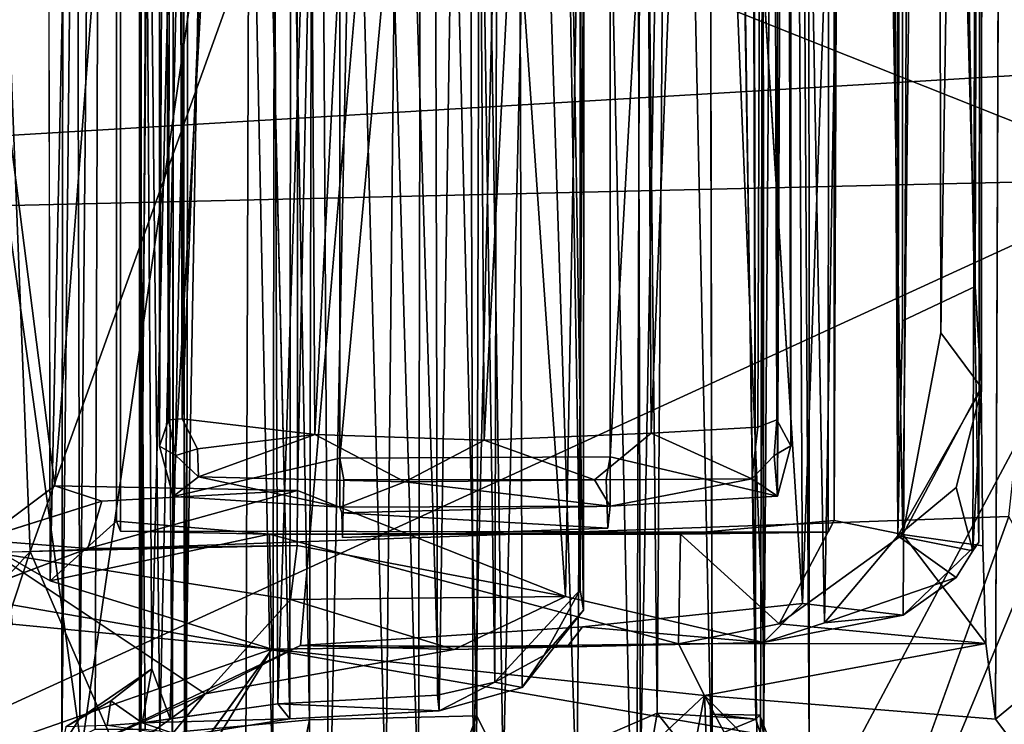
# Model space of a CAD drawing. Units: inches. Extents: x -2 to 247, y -6 to 211.
# Drawn here: x 132 to 133, y 58 to 59 of the extents above; entities that cross this region are included whole.
import ezdxf

# ---------------------------------------------------------------- set-up
doc = ezdxf.new("R2010")
doc.units = ezdxf.units.IN
doc.header["$MEASUREMENT"] = 0
for name, color, linetype in [('SEAT-BASE', 5, 'Continuous'), ('SEAT-FABRIC', 5, 'Continuous'), ('SEAT-SHELL', 5, 'Continuous')]:
    doc.layers.add(name, color=color, linetype=linetype)

# ---------------------------------------------------------------- blocks, each defined once
blk = doc.blocks.new('1KNN4SP_1T')
at = {"layer": 'SEAT-BASE'}
for points in [[(-2.3677, -5.4874, 16.0001), (3.6577, -5.5068, 16.5907), (-2.3898, -5.4436, 15.7807)], [(-2.3898, -5.4436, 15.7807), (3.6577, -5.5068, 16.5907), (3.7008, -5.4517, 16.3559)], [(-2.3535, -5.4672, 15.6451), (-2.3647, -5.4491, 15.4749), (-2.3898, -5.4436, 15.7807)], [(-2.3898, -5.4436, 15.7807), (3.7008, -5.4517, 16.3559), (-2.3535, -5.4672, 15.6451)], [(-2.3308, -5.5076, 15.4794), (-2.3647, -5.4491, 15.4749), (-2.3535, -5.4672, 15.6451)], [(-2.3308, -5.5076, 15.4794), (-2.3631, -5.503, 15.4766), (-2.3647, -5.4491, 15.4749)], [(-2.3535, -5.4672, 15.6451), (3.7008, -5.4517, 16.3559), (3.7013, -5.5231, 16.0809)], [(-2.3535, -5.4672, 15.6451), (3.7013, -5.5231, 16.0809), (-2.2888, -5.5615, 15.4704)], [(-2.3308, -5.5076, 15.4794), (-2.3535, -5.4672, 15.6451), (-2.2888, -5.5615, 15.4704)], [(-2.3678, -5.5525, 16.1181), (3.6577, -5.5068, 16.5907), (-2.3677, -5.4874, 16.0001)], [(-2.3767, -5.6008, 15.5745), (-2.3631, -5.503, 15.4766), (-2.3596, -5.5488, 15.4734)], [(-2.3698, -5.5717, 16.1397), (3.608, -5.7045, 16.8045), (3.6577, -5.5068, 16.5907)], [(-2.3698, -5.5717, 16.1397), (3.6577, -5.5068, 16.5907), (-2.3678, -5.5525, 16.1181)], [(-2.3308, -5.5076, 15.4794), (-2.3596, -5.5488, 15.4734), (-2.3631, -5.503, 15.4766)], [(-2.2888, -5.5615, 15.4704), (-2.3596, -5.5488, 15.4734), (-2.3308, -5.5076, 15.4794)], [(-2.2888, -5.5615, 15.4704), (3.7013, -5.5231, 16.0809), (3.6937, -5.7031, 15.9016)], [(3.7231, -5.5453, 16.359), (-2.4362, -5.5883, 15.9739), (-2.4063, -5.5455, 15.7727)], [(3.6897, -5.5941, 16.5578), (-2.4362, -5.5883, 15.9739), (3.7231, -5.5453, 16.359)], [(5.6204, -5.596, 16.7331), (-2.3908, -5.5469, 15.7852), (-2.4112, -5.6042, 16.0033)], [(3.7231, -5.5453, 16.359), (-2.4063, -5.5455, 15.7727), (3.727, -5.5992, 16.1477)], [(5.6407, -5.5499, 16.5141), (-2.3908, -5.5469, 15.7852), (5.6204, -5.596, 16.7331)], [(5.6407, -5.5499, 16.5141), (-2.3705, -5.6068, 15.5678), (-2.3908, -5.5469, 15.7852)], [(-2.3767, -5.6008, 15.5745), (-2.3596, -5.5488, 15.4734), (-2.3542, -5.7419, 15.4237)], [(5.6596, -5.6198, 16.3013), (-2.3705, -5.6068, 15.5678), (5.6407, -5.5499, 16.5141)], [(-2.3542, -5.7419, 15.4237), (-2.3596, -5.5488, 15.4734), (-2.3346, -5.7263, 15.3303)], [(-2.2888, -5.5615, 15.4704), (-2.3544, -5.5854, 15.4427), (-2.3596, -5.5488, 15.4734)], [(-2.3544, -5.5854, 15.4427), (-2.3346, -5.7263, 15.3303), (-2.3596, -5.5488, 15.4734)], [(-2.2888, -5.5615, 15.4704), (3.6937, -5.7031, 15.9016), (-2.3544, -5.5854, 15.4427)], [(-2.4152, -5.6844, 16.2418), (3.608, -5.7045, 16.8045), (-2.3698, -5.5717, 16.1397)], [(-2.0633, -5.5894, 16.4316), (1.871, -5.5884, 16.7989), (-1.9973, -5.5713, 16.3528)], [(-2.0097, -5.5928, 16.2374), (-2.0633, -5.5894, 16.4316), (-1.9973, -5.5713, 16.3528)], [(-2.0097, -5.5928, 16.2374), (-1.9973, -5.5713, 16.3528), (-1.9628, -5.5831, 16.2187)], [(1.8208, -5.5712, 16.7087), (-1.9628, -5.5831, 16.2187), (-1.9973, -5.5713, 16.3528)], [(-1.9973, -5.5713, 16.3528), (1.871, -5.5884, 16.7989), (1.8208, -5.5712, 16.7087)], [(1.814, -5.5893, 16.5615), (-1.9628, -5.5831, 16.2187), (1.8208, -5.5712, 16.7087)], [(3.6897, -5.5941, 16.5578), (-2.46, -5.7197, 16.1332), (-2.4362, -5.5883, 15.9739)], [(-2.3544, -5.5854, 15.4427), (3.6937, -5.7031, 15.9016), (-2.3346, -5.7263, 15.3303)], [(-2.077, -5.8073, 16.4236), (-2.0633, -5.5894, 16.4316), (-2.0375, -5.6226, 16.2617)], [(-2.0633, -5.5894, 16.4316), (-2.077, -5.8073, 16.4236), (-2.0131, -5.8074, 16.4413)], [(-2.0633, -5.5894, 16.4316), (1.8186, -5.8074, 16.7985), (1.871, -5.5884, 16.7989)], [(-2.0131, -5.8074, 16.4413), (1.8186, -5.8074, 16.7985), (-2.0633, -5.5894, 16.4316)], [(-2.0375, -5.6226, 16.2617), (-2.0633, -5.5894, 16.4316), (-2.0097, -5.5928, 16.2374)], [(-1.9628, -5.5831, 16.2187), (1.814, -5.5893, 16.5615), (-1.9615, -5.601, 16.2045)], [(-1.9615, -5.601, 16.2045), (1.814, -5.5893, 16.5615), (1.8235, -5.614, 16.5642)], [(5.604, -5.7459, 16.8999), (-2.4112, -5.6042, 16.0033), (-2.5662, -5.7931, 16.1604)], [(3.6551, -5.7296, 16.7117), (-2.46, -5.7197, 16.1332), (3.6897, -5.5941, 16.5578)], [(5.6204, -5.596, 16.7331), (-2.4112, -5.6042, 16.0033), (5.604, -5.7459, 16.8999)], [(3.727, -5.5992, 16.1477), (-2.3542, -5.7419, 15.4237), (3.7206, -5.7477, 15.9874)], [(-2.0007, -5.621, 16.2232), (-2.0375, -5.6226, 16.2617), (-2.0097, -5.5928, 16.2374)], [(-1.9819, -5.7749, 16.3166), (-2.0007, -5.621, 16.2232), (-1.9615, -5.601, 16.2045)], [(-1.9615, -5.601, 16.2045), (1.8129, -5.7535, 16.6614), (-1.9819, -5.7749, 16.3166)], [(1.8129, -5.7535, 16.6614), (-1.9615, -5.601, 16.2045), (1.8235, -5.614, 16.5642)], [(-2.3557, -5.7678, 15.4094), (-2.9485, -5.6451, 15.6083), (-2.3705, -5.6068, 15.5678)], [(5.6596, -5.6198, 16.3013), (-2.3557, -5.7678, 15.4094), (-2.3705, -5.6068, 15.5678)], [(5.6721, -5.7871, 16.1516), (-2.3557, -5.7678, 15.4094), (5.6596, -5.6198, 16.3013)], [(-2.0438, -5.8923, 16.3678), (-2.077, -5.8073, 16.4236), (-2.0375, -5.6226, 16.2617)], [(-2.0375, -5.6226, 16.2617), (-1.9819, -5.7749, 16.3166), (-2.0438, -5.8923, 16.3678)], [(-2.0375, -5.6226, 16.2617), (-2.0007, -5.621, 16.2232), (-1.9819, -5.7749, 16.3166)], [(-2.3557, -5.7678, 15.4094), (-2.9162, -5.7747, 15.4255), (-2.9485, -5.6451, 15.6083)], [(-2.4664, -5.8676, 16.3058), (3.608, -5.7045, 16.8045), (-2.4152, -5.6844, 16.2418)], [(-2.4664, -5.8676, 16.3058), (3.5788, -5.9292, 16.8773), (3.608, -5.7045, 16.8045)], [(-2.3346, -5.7263, 15.3303), (3.6937, -5.7031, 15.9016), (3.6819, -5.9202, 15.825)], [(3.6551, -5.7296, 16.7117), (-2.4721, -5.9103, 16.2148), (-2.46, -5.7197, 16.1332)], [(3.6272, -5.9217, 16.7864), (-2.4721, -5.9103, 16.2148), (3.6551, -5.7296, 16.7117)], [(-2.3542, -5.7419, 15.4237), (-2.3346, -5.7263, 15.3303), (-2.3438, -5.9372, 15.3539)], [(-2.3438, -5.9372, 15.3539), (-2.3346, -5.7263, 15.3303), (-2.3231, -5.9353, 15.2709)], [(-2.3346, -5.7263, 15.3303), (3.6819, -5.9202, 15.825), (-2.3231, -5.9353, 15.2709)], [(5.604, -5.7459, 16.8999), (-2.5662, -5.7931, 16.1604), (5.5962, -5.9597, 16.9699)], [(3.7206, -5.7477, 15.9874), (-2.3542, -5.7419, 15.4237), (-2.3438, -5.9372, 15.3539)], [(3.7206, -5.7477, 15.9874), (-2.3438, -5.9372, 15.3539), (3.6885, -6.0285, 15.9128)], [(-1.9819, -5.7749, 16.3166), (1.8129, -5.7535, 16.6614), (1.8123, -5.972, 16.7141)], [(-2.3504, -5.9869, 15.3523), (-2.9162, -5.7747, 15.4255), (-2.3557, -5.7678, 15.4094)], [(5.6721, -5.7871, 16.1516), (-2.3504, -5.9869, 15.3523), (-2.3557, -5.7678, 15.4094)], [(-2.3504, -5.9869, 15.3523), (-2.866, -5.9756, 15.334), (-2.9162, -5.7747, 15.4255)], [(-2.0438, -5.8923, 16.3678), (-1.9819, -5.7749, 16.3166), (-1.9893, -5.9965, 16.359)], [(-1.9819, -5.7749, 16.3166), (1.8123, -5.972, 16.7141), (-1.9893, -5.9965, 16.359)], [(5.5962, -5.9597, 16.9699), (-2.5662, -5.7931, 16.1604), (-2.4317, -5.9817, 16.2233)], [(5.6751, -6.0074, 16.1052), (-2.3504, -5.9869, 15.3523), (5.6721, -5.7871, 16.1516)], [(-2.0848, -5.8102, 16.4886), (-2.1046, -6.158, 16.4929), (-2.117, -5.8108, 16.4972)], [(-2.0758, -6.161, 16.425), (-2.1046, -6.158, 16.4929), (-2.0848, -5.8102, 16.4886)], [(-2.0848, -5.8102, 16.4886), (-2.077, -5.8073, 16.4236), (-2.0758, -6.161, 16.425)], [(-2.0438, -5.8923, 16.3678), (-2.0758, -6.161, 16.425), (-2.077, -5.8073, 16.4236)], [(-2.0131, -5.8074, 16.4413), (1.8204, -6.1612, 16.7994), (1.8186, -5.8074, 16.7985)], [(-2.0111, -6.1612, 16.4408), (1.8204, -6.1612, 16.7994), (-2.0131, -5.8074, 16.4413)], [(-2.4342, -6.021, 16.3258), (3.5788, -5.9292, 16.8773), (-2.4664, -5.8676, 16.3058)], [(-2.0413, -6.1405, 16.3532), (-2.0758, -6.161, 16.425), (-2.0438, -5.8923, 16.3678)], [(-2.0438, -5.8923, 16.3678), (-1.9893, -5.9965, 16.359), (-2.0413, -6.1405, 16.3532)], [(3.6272, -5.9217, 16.7864), (-2.47, -6.1174, 16.2006), (-2.4721, -5.9103, 16.2148)], [(3.6085, -6.1656, 16.7527), (-2.47, -6.1174, 16.2006), (3.6272, -5.9217, 16.7864)], [(-2.3231, -5.9353, 15.2709), (3.6819, -5.9202, 15.825), (-2.3063, -6.0104, 15.2678)], [(-2.3063, -6.0104, 15.2678), (3.6819, -5.9202, 15.825), (3.6783, -6.0248, 15.828)], [(-2.4342, -6.021, 16.3258), (3.5695, -6.1602, 16.8496), (3.5788, -5.9292, 16.8773)], [(-2.3231, -5.9353, 15.2709), (-2.3063, -6.0104, 15.2678), (-2.3438, -5.9372, 15.3539)], [(3.6885, -6.0285, 15.9128), (-2.3438, -5.9372, 15.3539), (-2.3134, -6.0462, 15.3574)], [(-2.3438, -5.9372, 15.3539), (-2.3063, -6.0104, 15.2678), (-2.3134, -6.0462, 15.3574)], [(5.5962, -5.9597, 16.9699), (-2.4317, -5.9817, 16.2233), (5.599, -6.1801, 16.924)], [(-2.7702, -6.195, 15.3674), (-2.866, -5.9756, 15.334), (-2.3504, -5.9869, 15.3523)], [(-1.9893, -5.9965, 16.359), (1.8123, -5.972, 16.7141), (1.8128, -6.1936, 16.6712)], [(5.6751, -6.0074, 16.1052), (-2.7702, -6.195, 15.3674), (-2.3504, -5.9869, 15.3523)], [(5.599, -6.1801, 16.924), (-2.4317, -5.9817, 16.2233), (-2.4264, -6.2007, 16.1662)], [(-2.0413, -6.1405, 16.3532), (-1.9893, -5.9965, 16.359), (-1.9802, -6.215, 16.3071)], [(-1.9893, -5.9965, 16.359), (1.8128, -6.1936, 16.6712), (-1.9802, -6.215, 16.3071)], [(5.6676, -6.2215, 16.1748), (-2.7702, -6.195, 15.3674), (5.6751, -6.0074, 16.1052)], [(-2.3134, -6.0462, 15.3574), (-2.3063, -6.0104, 15.2678), (-2.2714, -6.0744, 15.2881)], [(-2.3063, -6.0104, 15.2678), (3.6783, -6.0248, 15.828), (-2.1854, -6.1217, 15.2969)], [(-2.2714, -6.0744, 15.2881), (-2.3063, -6.0104, 15.2678), (-2.1854, -6.1217, 15.2969)], [(-2.3468, -6.2228, 16.27), (3.5695, -6.1602, 16.8496), (-2.4342, -6.021, 16.3258)], [(-2.3999, -6.2135, 16.29), (-2.3468, -6.2228, 16.27), (-2.4342, -6.021, 16.3258)], [(3.6885, -6.0285, 15.9128), (-2.3134, -6.0462, 15.3574), (-2.2121, -6.1262, 15.3872)], [(3.6885, -6.0285, 15.9128), (-2.2121, -6.1262, 15.3872), (3.5619, -6.1294, 15.9277)], [(-2.1854, -6.1217, 15.2969), (3.6783, -6.0248, 15.828), (3.56, -6.1217, 15.8345)], [(-2.3134, -6.0462, 15.3574), (-2.2714, -6.0744, 15.2881), (-2.2121, -6.1262, 15.3872)], [(-2.2121, -6.1262, 15.3872), (-2.2714, -6.0744, 15.2881), (-2.1854, -6.1217, 15.2969)], [(3.6085, -6.1656, 16.7527), (-2.4541, -6.2947, 16.0937), (-2.47, -6.1174, 16.2006)], [(-2.1854, -6.1217, 15.2969), (3.5619, -6.1294, 15.9277), (-2.2121, -6.1262, 15.3872)], [(3.56, -6.1217, 15.8345), (3.5619, -6.1294, 15.9277), (-2.1854, -6.1217, 15.2969)], [(-2.0413, -6.1405, 16.3532), (-2.0401, -6.3467, 16.2684), (-2.0758, -6.161, 16.425)], [(-2.0413, -6.1405, 16.3532), (-1.9802, -6.215, 16.3071), (-2.0401, -6.3467, 16.2684)], [(3.5164, -6.2833, 16.6638), (-2.4541, -6.2947, 16.0937), (3.6085, -6.1656, 16.7527)], [(-2.3468, -6.2228, 16.27), (3.5709, -6.265, 16.7913), (3.5695, -6.1602, 16.8496)], [(-2.0401, -6.3467, 16.2684), (-2.0627, -6.3802, 16.4315), (-2.0758, -6.161, 16.425)], [(-2.0627, -6.3802, 16.4315), (-2.0111, -6.1612, 16.4408), (-2.0758, -6.161, 16.425)], [(-2.0627, -6.3802, 16.4315), (1.8715, -6.3791, 16.7992), (-2.0111, -6.1612, 16.4408)], [(1.8715, -6.3791, 16.7992), (1.8204, -6.1612, 16.7994), (-2.0111, -6.1612, 16.4408)], [(5.599, -6.1801, 16.924), (-2.4264, -6.2007, 16.1662), (5.6116, -6.3492, 16.7733)], [(5.6676, -6.2215, 16.1748), (-2.6385, -6.3574, 15.5212), (-2.7702, -6.195, 15.3674)], [(-1.9802, -6.215, 16.3071), (1.8128, -6.1936, 16.6712), (1.8136, -6.3676, 16.5572)], [(5.6116, -6.3492, 16.7733), (-2.4264, -6.2007, 16.1662), (-2.4116, -6.3618, 16.0078)], [(5.6515, -6.374, 16.3443), (-2.6385, -6.3574, 15.5212), (5.6676, -6.2215, 16.1748)], [(-2.3999, -6.2135, 16.29), (-2.393, -6.2595, 16.2652), (-2.3468, -6.2228, 16.27)], [(-2.0401, -6.3467, 16.2684), (-1.9802, -6.215, 16.3071), (-1.9726, -6.3546, 16.2096)], [(-1.9802, -6.215, 16.3071), (1.8136, -6.3676, 16.5572), (-1.9726, -6.3546, 16.2096)], [(-2.3468, -6.2228, 16.27), (-2.393, -6.2595, 16.2652), (-2.3545, -6.3516, 16.1744)], [(-2.3545, -6.3516, 16.1744), (3.5709, -6.265, 16.7913), (-2.3468, -6.2228, 16.27)], [(-2.3545, -6.3516, 16.1744), (-2.393, -6.2595, 16.2652), (-2.4092, -6.3693, 16.1752)], [(-2.3545, -6.3516, 16.1744), (3.4185, -6.3357, 16.7296), (3.5709, -6.265, 16.7913)], [(3.5164, -6.2833, 16.6638), (-2.3479, -6.2947, 16.1036), (-2.4541, -6.2947, 16.0937)], [(-2.3479, -6.2947, 16.1036), (-2.3545, -6.3516, 16.1744), (-2.3496, -6.3571, 16.1034)], [(-2.3545, -6.3516, 16.1744), (3.4524, -6.3414, 16.7038), (3.4185, -6.3357, 16.7296)], [(5.6116, -6.3492, 16.7733), (-2.4116, -6.3618, 16.0078), (5.6308, -6.4193, 16.563)], [(-2.0094, -6.3759, 16.2371), (-2.0627, -6.3802, 16.4315), (-2.0401, -6.3467, 16.2684)], [(5.6515, -6.374, 16.3443), (-2.3913, -6.4217, 15.7904), (-2.6385, -6.3574, 15.5212)], [(-2.3496, -6.3571, 16.1034), (-2.4092, -6.3693, 16.1752), (-2.4386, -6.3913, 16.0951)], [(5.6308, -6.4193, 16.563), (-2.4116, -6.3618, 16.0078), (-2.3913, -6.4217, 15.7904)], [(-2.3496, -6.3571, 16.1034), (-2.3545, -6.3516, 16.1744), (-2.4092, -6.3693, 16.1752)], [(-1.9726, -6.3546, 16.2096), (1.8136, -6.3676, 16.5572), (-1.9627, -6.3792, 16.2087)], [(5.6308, -6.4193, 16.563), (-2.3913, -6.4217, 15.7904), (5.6515, -6.374, 16.3443)], [(-2.0627, -6.3802, 16.4315), (-2.0094, -6.3759, 16.2371), (-1.9967, -6.3974, 16.3521)], [(-1.9967, -6.3974, 16.3521), (-2.0094, -6.3759, 16.2371), (-1.9627, -6.3792, 16.2087)], [(-1.9627, -6.3792, 16.2087), (1.8136, -6.3676, 16.5572), (1.8122, -6.3855, 16.5713)], [(1.8715, -6.3791, 16.7992), (-2.0627, -6.3802, 16.4315), (1.8212, -6.3973, 16.7095)], [(1.8212, -6.3973, 16.7095), (-2.0627, -6.3802, 16.4315), (-1.9967, -6.3974, 16.3521)], [(1.8122, -6.3855, 16.5713), (-1.9967, -6.3974, 16.3521), (-1.9627, -6.3792, 16.2087)], [(1.8212, -6.3973, 16.7095), (-1.9967, -6.3974, 16.3521), (1.8122, -6.3855, 16.5713)]]:
    blk.add_3dface(points, dxfattribs=at)
for points, invisible_edges in [([(3.727, -5.5992, 16.1477), (-2.4063, -5.5455, 15.7727), (-2.3767, -5.6008, 15.5745)], 12), ([(-2.0097, -5.5928, 16.2374), (-1.9628, -5.5831, 16.2187), (-1.9615, -5.601, 16.2045)], 12), ([(3.727, -5.5992, 16.1477), (-2.3767, -5.6008, 15.5745), (-2.3542, -5.7419, 15.4237)], 1), ([(-2.0097, -5.5928, 16.2374), (-1.9615, -5.601, 16.2045), (-2.0007, -5.621, 16.2232)], 1), ([(-2.0414, -5.8125, 16.5363), (-2.0848, -5.8102, 16.4886), (-2.117, -5.8108, 16.4972)], 1), ([(-2.0131, -5.8074, 16.4413), (-2.077, -5.8073, 16.4236), (-2.0848, -5.8102, 16.4886)], 12), ([(-2.0131, -5.8074, 16.4413), (-2.0848, -5.8102, 16.4886), (-2.0414, -5.8125, 16.5363)], 3), ([(-2.0408, -6.1559, 16.5391), (-2.0131, -5.8074, 16.4413), (-2.0414, -5.8125, 16.5363)], 1), ([(-2.0111, -6.1612, 16.4408), (-2.0131, -5.8074, 16.4413), (-2.0408, -6.1559, 16.5391)], 2), ([(-2.1046, -6.158, 16.4929), (-2.0408, -6.1559, 16.5391), (-2.117, -5.8108, 16.4972)], 2), ([(-2.117, -5.8108, 16.4972), (-2.0408, -6.1559, 16.5391), (-2.0414, -5.8125, 16.5363)], 1), ([(-2.0408, -6.1559, 16.5391), (-2.1046, -6.158, 16.4929), (-2.0111, -6.1612, 16.4408)], 2), ([(-2.0111, -6.1612, 16.4408), (-2.1046, -6.158, 16.4929), (-2.0758, -6.161, 16.425)], 1), ([(3.4524, -6.3414, 16.7038), (-2.3479, -6.2947, 16.1036), (3.5164, -6.2833, 16.6638)], 1), ([(-2.3496, -6.3571, 16.1034), (-2.4541, -6.2947, 16.0937), (-2.3479, -6.2947, 16.1036)], 1), ([(-2.4386, -6.3913, 16.0951), (-2.4541, -6.2947, 16.0937), (-2.3496, -6.3571, 16.1034)], 3), ([(-2.3545, -6.3516, 16.1744), (-2.3479, -6.2947, 16.1036), (3.4524, -6.3414, 16.7038)], 2), ([(-2.0401, -6.3467, 16.2684), (-1.9726, -6.3546, 16.2096), (-2.0094, -6.3759, 16.2371)], 2), ([(-2.0094, -6.3759, 16.2371), (-1.9726, -6.3546, 16.2096), (-1.9627, -6.3792, 16.2087)], 1)]:
    blk.add_3dface(points, dxfattribs=dict(at, invisible_edges=invisible_edges))
at = {"layer": 'SEAT-FABRIC'}
for points in [[(-1.4949, -6.984, 17.6913), (0.8619, -2.121, 17.8218), (-1.748, -2.7356, 17.5069)], [(1.1193, -7.7636, 18.0198), (0.8619, -2.121, 17.8218), (-1.4949, -6.984, 17.6913)], [(-1.7479, -2.5616, 17.4358), (0.0802, -2.5319, 17.671), (-1.6474, -6.8773, 17.6028)], [(-1.6474, -6.8773, 17.6028), (0.0802, -2.5319, 17.671), (-0.1382, -7.4159, 17.8058)], [(-3.4012, -3.0527, 17.1983), (-1.7479, -2.5616, 17.4358), (-1.6474, -6.8773, 17.6028)], [(-2.4166, -6.6011, 17.5479), (-1.748, -2.7356, 17.5069), (-3.3146, -3.9686, 17.3092)], [(-1.4949, -6.984, 17.6913), (-1.748, -2.7356, 17.5069), (-2.4166, -6.6011, 17.5479)], [(-2.9415, -6.1881, 17.3898), (-3.4012, -3.0527, 17.1983), (-1.6474, -6.8773, 17.6028)], [(-2.9415, -6.1881, 17.3898), (-1.6474, -6.8773, 17.6028), (-2.7813, -7.3069, 17.2442)], [(-2.5452, -7.4526, 17.3361), (-1.4949, -6.984, 17.6913), (-2.4166, -6.6011, 17.5479)]]:
    blk.add_3dface(points, dxfattribs=at)
at = {"layer": 'SEAT-SHELL'}
for points in [[(-2.7904, -5.2929, 14.9775), (2.247, -4.8283, 15.4395), (-2.3944, -5.4695, 15.0246)], [(2.247, -4.8283, 15.4395), (2.1992, -6.1363, 15.5091), (-2.3944, -5.4695, 15.0246)], [(-2.1351, -5.4023, 16.5758), (-3.765, -4.8665, 16.3746), (-3.7271, -6.0932, 16.6721)], [(-2.581, -4.996, 16.4286), (-3.765, -4.8665, 16.3746), (-2.1351, -5.4023, 16.5758)], [(-3.6509, -4.8703, 16.1427), (-2.3237, -6.2844, 16.5305), (-5.777, -5.6189, 16.2685)], [(-2.2631, -5.7186, 16.3909), (-2.3237, -6.2844, 16.5305), (-3.6509, -4.8703, 16.1427)], [(-3.6509, -4.8703, 16.1427), (-3.2527, -4.9959, 16.1848), (-2.2631, -5.7186, 16.3909)], [(2.0712, -4.9087, 15.5388), (-2.1817, -5.2574, 15.1291), (-2.0493, -5.4343, 15.1661)], [(2.0712, -4.9087, 15.5388), (-2.0493, -5.4343, 15.1661), (2.0643, -5.7502, 15.6107)], [(-2.581, -4.996, 16.4286), (-2.1351, -5.4023, 16.5758), (0.1079, -5.3133, 16.7062)], [(-2.2631, -5.7186, 16.3909), (-2.4408, -5.2091, 16.2691), (-2.2301, -5.379, 16.3233)], [(-2.1364, -5.3535, 15.15), (-2.7024, -5.3192, 15.0956), (-2.3215, -5.6314, 15.1481)], [(-2.7024, -5.3192, 15.0956), (-2.4317, -5.4781, 15.1079), (-2.3215, -5.6314, 15.1481)], [(2.9375, -7.2263, 17.2215), (0.1079, -5.3133, 16.7062), (-2.1351, -5.4023, 16.5758)], [(-2.1815, -5.3446, 15.3246), (-2.1313, -5.4778, 15.3377), (-2.1201, -5.3352, 15.3393)], [(-2.0695, -5.4961, 15.339), (-2.1201, -5.3352, 15.3393), (-2.1313, -5.4778, 15.3377)], [(-2.1364, -5.3535, 15.15), (-2.3215, -5.6314, 15.1481), (-2.1979, -5.7427, 15.1938)], [(-2.1364, -5.3535, 15.15), (-2.1979, -5.7427, 15.1938), (-2.1274, -5.7516, 15.2232)], [(-2.1351, -5.4023, 16.5758), (-3.7271, -6.0932, 16.6721), (-2.0894, -6.6826, 16.903)], [(-2.0894, -6.6826, 16.903), (2.9375, -7.2263, 17.2215), (-2.1351, -5.4023, 16.5758)], [(1.8737, -5.5142, 16.6399), (-2.1737, -5.4283, 16.1827), (1.9609, -5.4205, 16.5523)], [(-2.1124, -5.7153, 16.3934), (-2.2631, -5.7186, 16.3909), (-2.1737, -5.4283, 16.1827)], [(-2.0954, -5.5154, 16.2701), (-2.1737, -5.4283, 16.1827), (1.8737, -5.5142, 16.6399)], [(-2.1124, -5.7153, 16.3934), (-2.1737, -5.4283, 16.1827), (-2.0954, -5.5154, 16.2701)], [(-2.0493, -5.4343, 15.1661), (-2.0695, -5.4961, 15.339), (-2.0555, -5.7519, 15.2304)], [(2.0643, -5.7502, 15.6107), (-2.0493, -5.4343, 15.1661), (-2.0555, -5.7519, 15.2304)], [(-2.3944, -5.4695, 15.0246), (-2.3215, -5.6314, 15.1481), (-2.4317, -5.4781, 15.1079)], [(-2.3944, -5.4695, 15.0246), (2.1992, -6.1363, 15.5091), (-2.2581, -5.756, 15.0745)], [(-2.2581, -5.756, 15.0745), (-2.3215, -5.6314, 15.1481), (-2.3944, -5.4695, 15.0246)], [(-2.1313, -5.4778, 15.3377), (-2.0555, -5.7519, 15.2304), (-2.0695, -5.4961, 15.339)], [(-2.1274, -5.7516, 15.2232), (-2.0555, -5.7519, 15.2304), (-2.1313, -5.4778, 15.3377)], [(-2.1088, -5.5203, 16.427), (-2.1124, -5.7153, 16.3934), (-2.0954, -5.5154, 16.2701)], [(-2.1124, -5.7153, 16.3934), (-2.1088, -5.5203, 16.427), (-2.1101, -6.4464, 16.4269)], [(-2.3237, -6.2844, 16.5305), (-6.0341, -6.4358, 16.4954), (-5.777, -5.6189, 16.2685)], [(-2.2636, -5.9569, 15.1904), (-2.3215, -5.6314, 15.1481), (-2.2581, -5.756, 15.0745)], [(-2.3215, -5.6314, 15.1481), (-2.2636, -5.9569, 15.1904), (-2.1979, -5.7427, 15.1938)], [(-2.2631, -5.7186, 16.3909), (-2.2559, -6.2507, 16.38), (-2.3237, -6.2844, 16.5305)], [(-2.2631, -5.7186, 16.3909), (-2.1124, -5.7153, 16.3934), (-2.2559, -6.2507, 16.38)], [(-2.2559, -6.2507, 16.38), (-2.1124, -5.7153, 16.3934), (-2.1125, -6.2531, 16.3952)], [(-2.1124, -5.7153, 16.3934), (-2.1101, -6.4464, 16.4269), (-2.1125, -6.2531, 16.3952)], [(-2.1979, -5.7427, 15.1938), (-2.2636, -5.9569, 15.1904), (-2.194, -6.1028, 15.2136)], [(-2.1274, -5.7516, 15.2232), (-2.1979, -5.7427, 15.1938), (-2.194, -6.1028, 15.2136)], [(-2.2636, -5.9569, 15.1904), (-2.2581, -5.756, 15.0745), (-2.2599, -6.1051, 15.1471)], [(-2.2581, -5.756, 15.0745), (-2.2338, -6.1249, 15.1027), (-2.2599, -6.1051, 15.1471)], [(-2.1274, -5.7516, 15.2232), (-2.194, -6.1028, 15.2136), (-2.0555, -5.7519, 15.2304)], [(-2.194, -6.1028, 15.2136), (1.7178, -5.8307, 15.5879), (-2.0555, -5.7519, 15.2304)], [(-2.0555, -5.7519, 15.2304), (1.7178, -5.8307, 15.5879), (2.0643, -5.7502, 15.6107)], [(-2.194, -6.1028, 15.2136), (2.1709, -6.1808, 15.6299), (1.7178, -5.8307, 15.5879)], [(-2.2636, -5.9569, 15.1904), (-2.2599, -6.1051, 15.1471), (-2.2544, -6.3619, 15.2789)], [(-2.2544, -6.3619, 15.2789), (-2.194, -6.1028, 15.2136), (-2.2636, -5.9569, 15.1904)], [(-2.2599, -6.1051, 15.1471), (-2.2338, -6.1249, 15.1027), (-2.2544, -6.3619, 15.2789)], [(2.1709, -6.1808, 15.6299), (-2.194, -6.1028, 15.2136), (-2.2544, -6.3619, 15.2789)], [(-2.2338, -6.1249, 15.1027), (-2.2032, -6.4129, 15.1837), (-2.2544, -6.3619, 15.2789)], [(-2.2032, -6.4129, 15.1837), (2.1992, -6.1363, 15.5091), (2.171, -6.3915, 15.5784)], [(2.2015, -6.3606, 15.7035), (2.1709, -6.1808, 15.6299), (-2.2544, -6.3619, 15.2789)], [(-2.3237, -6.2844, 16.5305), (-2.2559, -6.2507, 16.38), (-2.2555, -6.6529, 16.4057)], [(-2.2559, -6.2507, 16.38), (-2.2298, -6.3823, 16.3193), (-2.2555, -6.6529, 16.4057)], [(-2.1125, -6.2531, 16.3952), (-2.2298, -6.3823, 16.3193), (-2.2559, -6.2507, 16.38)], [(-2.2298, -6.3823, 16.3193), (-2.1125, -6.2531, 16.3952), (-2.0947, -6.4544, 16.2694)], [(-2.1125, -6.2531, 16.3952), (-2.1101, -6.4464, 16.4269), (-2.0947, -6.4544, 16.2694)], [(-5.1639, -7.8048, 16.946), (-6.0341, -6.4358, 16.4954), (-2.3237, -6.2844, 16.5305)], [(-5.1639, -7.8048, 16.946), (-2.3237, -6.2844, 16.5305), (-3.93, -7.8507, 16.9889)], [(-2.3548, -6.6653, 16.6403), (-3.93, -7.8507, 16.9889), (-2.3237, -6.2844, 16.5305)], [(-2.3237, -6.2844, 16.5305), (-2.2555, -6.6529, 16.4057), (-2.3548, -6.6653, 16.6403)], [(-2.2544, -6.3619, 15.2789), (-2.2284, -6.4417, 15.3557), (2.2015, -6.3606, 15.7035)], [(-2.2032, -6.4129, 15.1837), (-2.2187, -6.5445, 15.3382), (-2.2544, -6.3619, 15.2789)], [(-2.2284, -6.4417, 15.3557), (-2.2544, -6.3619, 15.2789), (-2.2187, -6.5445, 15.3382)], [(-2.2284, -6.4417, 15.3557), (2.1117, -6.5167, 15.9153), (2.2015, -6.3606, 15.7035)], [(-2.2298, -6.3823, 16.3193), (-2.113, -6.544, 16.1742), (-2.2555, -6.6529, 16.4057)], [(-2.0947, -6.4544, 16.2694), (-2.113, -6.544, 16.1742), (-2.2298, -6.3823, 16.3193)], [(-2.2032, -6.4129, 15.1837), (2.171, -6.3915, 15.5784), (2.1593, -6.567, 15.7526)], [(2.1593, -6.567, 15.7526), (-2.2187, -6.5445, 15.3382), (-2.2032, -6.4129, 15.1837)], [(2.1117, -6.5167, 15.9153), (-2.2284, -6.4417, 15.3557), (-2.1145, -6.5374, 15.8744)], [(-2.2284, -6.4417, 15.3557), (-2.1691, -6.6141, 15.6292), (-2.1145, -6.5374, 15.8744)], [(-2.2284, -6.4417, 15.3557), (-2.2187, -6.5445, 15.3382), (-2.1691, -6.6141, 15.6292)], [(-2.0947, -6.4544, 16.2694), (1.9786, -6.47, 16.6408), (-2.113, -6.544, 16.1742)], [(1.8742, -6.4532, 16.6411), (1.9786, -6.47, 16.6408), (-2.0947, -6.4544, 16.2694)], [(1.9786, -6.47, 16.6408), (1.7797, -6.5869, 16.4698), (-2.113, -6.544, 16.1742)], [(1.9492, -6.5359, 16.281), (2.1117, -6.5167, 15.9153), (-2.1145, -6.5374, 15.8744)], [(-2.2555, -6.6529, 16.4057), (-2.113, -6.544, 16.1742), (-2.1279, -6.649, 16.2314)], [(2.1593, -6.567, 15.7526), (-2.1229, -6.6436, 15.6074), (-2.2187, -6.5445, 15.3382)], [(-2.1345, -6.6356, 15.7517), (-2.1145, -6.5374, 15.8744), (-2.1691, -6.6141, 15.6292)], [(-2.0514, -6.6138, 15.9337), (-2.1145, -6.5374, 15.8744), (-2.1345, -6.6356, 15.7517)], [(-2.1279, -6.649, 16.2314), (-2.113, -6.544, 16.1742), (-1.9202, -6.6467, 16.1465)], [(-2.1145, -6.5374, 15.8744), (1.6626, -6.5447, 16.3886), (1.9492, -6.5359, 16.281)], [(-1.8333, -6.5435, 16.0612), (1.6626, -6.5447, 16.3886), (-2.1145, -6.5374, 15.8744)], [(-1.9221, -6.647, 16.0085), (-2.1145, -6.5374, 15.8744), (-2.0514, -6.6138, 15.9337)], [(-2.113, -6.544, 16.1742), (1.7797, -6.5869, 16.4698), (-1.8489, -6.5938, 16.1194)], [(-1.9202, -6.6467, 16.1465), (-2.113, -6.544, 16.1742), (-1.8489, -6.5938, 16.1194)], [(-1.7883, -6.6388, 16.0415), (1.6626, -6.5447, 16.3886), (-1.8333, -6.5435, 16.0612)], [(-1.7883, -6.6388, 16.0415), (1.6002, -6.6424, 16.3555), (1.6626, -6.5447, 16.3886)], [(1.6595, -6.6487, 16.4779), (-1.9202, -6.6467, 16.1465), (-1.8489, -6.5938, 16.1194)], [(1.6595, -6.6487, 16.4779), (-1.8489, -6.5938, 16.1194), (1.7797, -6.5869, 16.4698)], [(-2.1345, -6.6356, 15.7517), (-1.9221, -6.647, 16.0085), (-2.0514, -6.6138, 15.9337)], [(1.9671, -6.649, 16.146), (-1.9221, -6.647, 16.0085), (-2.1345, -6.6356, 15.7517)], [(1.9671, -6.649, 16.146), (-2.1345, -6.6356, 15.7517), (-2.1229, -6.6436, 15.6074)], [(-1.7883, -6.6388, 16.0415), (-1.9221, -6.647, 16.0085), (1.9671, -6.649, 16.146)], [(1.9208, -6.6493, 16.6147), (-1.9202, -6.6467, 16.1465), (1.6595, -6.6487, 16.4779)], [(1.9671, -6.649, 16.146), (1.6002, -6.6424, 16.3555), (-1.7883, -6.6388, 16.0415)], [(-2.3548, -6.6653, 16.6403), (-1.4205, -7.7967, 17.06), (-3.93, -7.8507, 16.9889)], [(-0.7695, -6.6711, 16.6945), (-1.4205, -7.7967, 17.06), (-2.3548, -6.6653, 16.6403)]]:
    blk.add_3dface(points, dxfattribs=at)
for points, invisible_edges in [([(-2.2631, -5.7186, 16.3909), (-3.2527, -4.9959, 16.1848), (-2.956, -5.1124, 16.227)], 12), ([(-2.2631, -5.7186, 16.3909), (-2.956, -5.1124, 16.227), (-2.4408, -5.2091, 16.2691)], 1), ([(-2.1201, -5.3352, 15.3393), (-2.0493, -5.4343, 15.1661), (-2.1817, -5.2574, 15.1291)], 1), ([(-2.1815, -5.3446, 15.3246), (-2.1364, -5.3535, 15.15), (-2.1313, -5.4778, 15.3377)], 2), ([(-2.0695, -5.4961, 15.339), (-2.0493, -5.4343, 15.1661), (-2.1201, -5.3352, 15.3393)], 2), ([(-2.1364, -5.3535, 15.15), (-2.1274, -5.7516, 15.2232), (-2.1313, -5.4778, 15.3377)], 12), ([(-2.1737, -5.4283, 16.1827), (-2.2301, -5.379, 16.3233), (-2.1403, -5.3707, 16.1751)], 1), ([(1.9609, -5.4205, 16.5523), (-2.1737, -5.4283, 16.1827), (-2.1403, -5.3707, 16.1751)], 12), ([(-2.1403, -5.3707, 16.1751), (1.9263, -5.3654, 16.5638), (1.9609, -5.4205, 16.5523)], 12), ([(-2.2631, -5.7186, 16.3909), (-2.2301, -5.379, 16.3233), (-2.1737, -5.4283, 16.1827)], 2), ([(1.8595, -5.5222, 16.7978), (-2.1101, -6.4464, 16.4269), (-2.1088, -5.5203, 16.427)], 1), ([(1.8583, -6.4483, 16.7976), (-2.1101, -6.4464, 16.4269), (1.8595, -5.5222, 16.7978)], 2), ([(-2.1088, -5.5203, 16.427), (1.8737, -5.5142, 16.6399), (1.8595, -5.5222, 16.7978)], 1), ([(-2.0954, -5.5154, 16.2701), (1.8737, -5.5142, 16.6399), (-2.1088, -5.5203, 16.427)], 2), ([(-2.2581, -5.756, 15.0745), (2.1992, -6.1363, 15.5091), (-2.2338, -6.1249, 15.1027)], 2), ([(-2.0894, -6.6826, 16.903), (-3.7271, -6.0932, 16.6721), (-3.4501, -7.4274, 17.113)], 2), ([(-2.2338, -6.1249, 15.1027), (2.1992, -6.1363, 15.5091), (-2.2032, -6.4129, 15.1837)], 1), ([(-2.1101, -6.4464, 16.4269), (1.8583, -6.4483, 16.7976), (-2.0947, -6.4544, 16.2694)], 2), ([(-2.0947, -6.4544, 16.2694), (1.8583, -6.4483, 16.7976), (1.8742, -6.4532, 16.6411)], 1), ([(-2.2187, -6.5445, 15.3382), (-2.1229, -6.6436, 15.6074), (-2.1691, -6.6141, 15.6292)], 2), ([(-1.9221, -6.647, 16.0085), (-1.8333, -6.5435, 16.0612), (-2.1145, -6.5374, 15.8744)], 1), ([(-1.8333, -6.5435, 16.0612), (-1.9221, -6.647, 16.0085), (-1.7883, -6.6388, 16.0415)], 1), ([(2.0511, -6.6374, 16.009), (-2.1229, -6.6436, 15.6074), (2.1593, -6.567, 15.7526)], 1), ([(-2.1345, -6.6356, 15.7517), (-2.1691, -6.6141, 15.6292), (-2.1229, -6.6436, 15.6074)], 2), ([(1.9208, -6.6493, 16.6147), (-2.1279, -6.649, 16.2314), (-1.9202, -6.6467, 16.1465)], 1), ([(-2.1229, -6.6436, 15.6074), (2.0511, -6.6374, 16.009), (1.9671, -6.649, 16.146)], 1), ([(-2.2555, -6.6529, 16.4057), (-0.7695, -6.6711, 16.6945), (-2.3548, -6.6653, 16.6403)], 1), ([(-2.1279, -6.649, 16.2314), (-0.7695, -6.6711, 16.6945), (-2.2555, -6.6529, 16.4057)], 3), ([(-0.7695, -6.6711, 16.6945), (-2.1279, -6.649, 16.2314), (1.9208, -6.6493, 16.6147)], 3)]:
    blk.add_3dface(points, dxfattribs=dict(at, invisible_edges=invisible_edges))

msp = doc.modelspace()

# ---------------------------------------------------------------- block references
at = {"rotation": 90}
msp.add_blockref('1KNN4SP_1T', (126.7169, 60.1246), dxfattribs=at)

doc.saveas('drawing.dxf')
